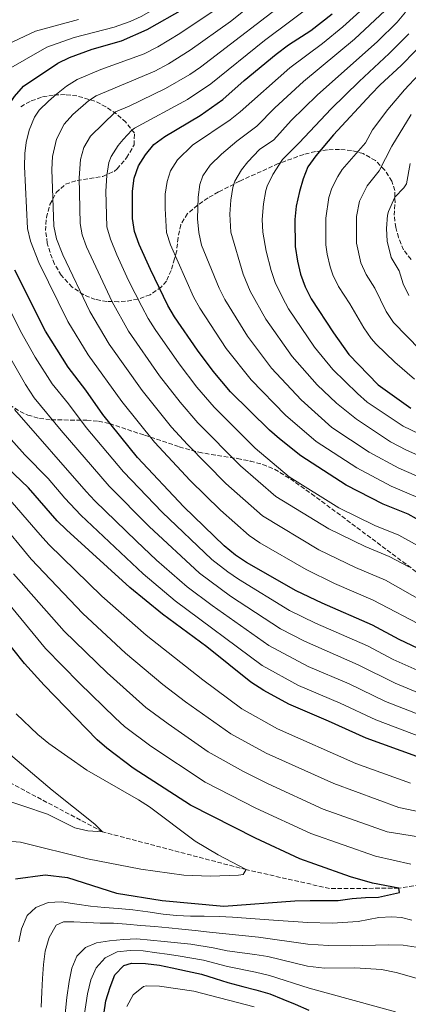
# Model space of a CAD drawing. Units: metres. Extents: x 616732 to 620156, y 4784957 to 4787330.
# Drawn here: x 619191 to 619341, y 4786161 to 4786542 of the extents above; entities that cross this region are included whole.
import ezdxf

# ---------------------------------------------------------------- set-up
doc = ezdxf.new("R2010")
doc.units = ezdxf.units.M
doc.header["$MEASUREMENT"] = 0
doc.linetypes.add('DGN Style 3', pattern=[2.435891, 1.739922, -0.695969])
for name, color, linetype, lineweight in [('Barranco lineal', 142, 'DGN Style 3', 13), ('Curva de nivel directora', 30, 'Continuous', 30), ('Curva de nivel intermedia', 30, 'Continuous', 0), ('Zona arbolada', 92, 'DGN Style 3', 0)]:
    doc.layers.add(name, color=color, linetype=linetype, lineweight=lineweight)

msp = doc.modelspace()

# ---------------------------------------------------------------- linework, layer by layer
at = {"layer": 'Barranco lineal', "color": 142, "linetype": 'DGN Style 3', "lineweight": 13}
msp.add_polyline3d([(619347.76, 4786207.66, 326.39), (619337.13, 4786205.9, 325), (619310.39, 4786205.83, 322.66), (619278.16, 4786213.1, 320), (619222.64, 4786227.74, 315), (619174.91, 4786253.05, 310), (619145.26, 4786272.04, 305), (619137.32, 4786276.93, 302.19)], dxfattribs=at)
at = {"layer": 'Curva de nivel directora', "color": 30, "linetype": 'Continuous', "lineweight": 30, "flags": 128}
for points, elevation in [([(619183.81, 4786503.31), (619185.88, 4786508.17), (619188.59, 4786512.37), (619192.03, 4786516.3), (619205.33, 4786525.24), (619209.8, 4786527.48), (619218.66, 4786530.73), (619229.89, 4786533.93), (619239.86, 4786538.23), (619254.43, 4786546.54), (619263.44, 4786552.44), (619271.99, 4786559.16), (619288.88, 4786574.47), (619296.47, 4786581.9), (619308.16, 4786594.35), (619314.94, 4786602.39), (619321.52, 4786611.23), (619332.87, 4786629.42), (619346.28, 4786647.01), (619349.55, 4786651.17), (619355.84, 4786658.16)], 375), ([(619331.16, 4786354.54), (619316.78, 4786361.97), (619299.3, 4786373.27), (619290.99, 4786379.86), (619287.14, 4786383.27), (619272.1, 4786398.08), (619265.38, 4786406.01), (619259.32, 4786414.21), (619250.43, 4786427.12), (619247.86, 4786431.41), (619241.11, 4786445.35), (619236.77, 4786455.13), (619234.94, 4786460.13), (619234.24, 4786465.08), (619234.22, 4786475.7), (619234.81, 4786480.69), (619236.49, 4786485.58), (619239.18, 4786489.8), (619242.43, 4786493.8), (619246.71, 4786496.81), (619260.37, 4786505), (619269.08, 4786511.24), (619277.36, 4786518.54), (619289.7, 4786528.73), (619294.52, 4786532.33), (619303.11, 4786537.84), (619311.37, 4786544.34)], 400), ([(619349.13, 4786535.74), (619338.09, 4786524.32), (619329.98, 4786516.9), (619326.49, 4786513.31), (619311.88, 4786497.58), (619305.12, 4786489.39), (619301.97, 4786485.16), (619300.15, 4786480.5), (619298.72, 4786475.65), (619297.55, 4786469.86), (619296.93, 4786464.74), (619297.13, 4786454.34), (619297.94, 4786448.61), (619299.18, 4786443.62), (619300.98, 4786438.75), (619303.33, 4786434.09), (619311.87, 4786420.84), (619317.82, 4786412.49), (619329.15, 4786400.79), (619341.86, 4786391.78)], 425), ([(619352.24, 4786295.14), (619337.31, 4786302.17), (619327, 4786307.79), (619307.56, 4786316.21), (619297.52, 4786321.06), (619278.24, 4786332.04), (619274.01, 4786334.88), (619269.7, 4786338.42), (619254.06, 4786353.53), (619236.16, 4786372.69), (619222.75, 4786389.26), (619216.2, 4786398.69), (619209.35, 4786407.64), (619200.53, 4786421.54), (619188.71, 4786445.08)], 375), ([(619344.09, 4786256.86), (619324.59, 4786264), (619310.01, 4786270.63), (619294.65, 4786277.11), (619285, 4786282.44), (619279.92, 4786285.69), (619262.89, 4786299.32), (619245.76, 4786312.03), (619233.22, 4786322.33), (619208.7, 4786344.65), (619205.13, 4786348.15), (619193.97, 4786360.95), (619185.77, 4786368.75)], 350), ([(619350.49, 4786345.29), (619340.84, 4786350.74), (619331.16, 4786354.54)], 400), ([(619189.01, 4786209.54), (619200.37, 4786211.11), (619209.01, 4786210.12), (619228.01, 4786203.96), (619245.72, 4786201.15), (619269.53, 4786199.02), (619297.02, 4786201.02), (619302.91, 4786201.14), (619308.32, 4786201.18), (619313.72, 4786201.15), (619319.19, 4786201.97), (619324.31, 4786202.36), (619329.36, 4786202.47), (619337.42, 4786204.29), (619337.13, 4786205.9), (619327, 4786207.86), (619318.56, 4786210.31), (619304.69, 4786215.28), (619298.91, 4786217.33), (619281.74, 4786225.31), (619256.65, 4786238.1), (619234.46, 4786252.43), (619224.25, 4786260.12), (619220.48, 4786263.41), (619200.05, 4786284.56), (619192.43, 4786292.85), (619183.41, 4786304.21)], 325), ([(619223.06, 4786157.04), (619223.86, 4786162.38), (619225.5, 4786167.59), (619227.43, 4786172.37), (619230.84, 4786176.05), (619233.85, 4786176.85), (619239.18, 4786176.82), (619244.67, 4786176.09), (619249.59, 4786175.08), (619255.49, 4786173.86), (619260.91, 4786172.64), (619266.18, 4786171), (619271.11, 4786169.49), (619276.81, 4786167.92), (619281.87, 4786166.63), (619287.29, 4786164.99), (619292.29, 4786162.99), (619297.07, 4786160.99), (619302.43, 4786158.72)], 350)]:
    msp.add_lwpolyline(points, dxfattribs=dict(at, elevation=elevation))
at = {"layer": 'Curva de nivel intermedia', "color": 30, "linetype": 'Continuous', "lineweight": 0, "flags": 128}
for points, elevation in [([(619183.53, 4786521.4), (619201.02, 4786531.46), (619211.66, 4786535.16), (619227.13, 4786539.17), (619233.28, 4786541.34), (619237.5, 4786543.37), (619251.17, 4786551.16), (619255.38, 4786553.87), (619259.35, 4786556.92)], 370), ([(619341.1, 4786330.29), (619333.47, 4786334.35), (619324.21, 4786338.12), (619310.1, 4786345.03), (619289.6, 4786357.58), (619275.91, 4786369.44), (619259.42, 4786386.1), (619252.58, 4786394.05), (619244.69, 4786404.23), (619232.71, 4786421.47), (619226.31, 4786432.86), (619216.45, 4786454.11), (619214.72, 4786458.83), (619213.9, 4786463.19), (619213.61, 4786480.82), (619214.13, 4786487.93), (619215.42, 4786492.67), (619217.92, 4786497.03), (619227.59, 4786506.37), (619232.92, 4786508.57), (619247.02, 4786515.43), (619256.43, 4786520.91), (619260.53, 4786523.77), (619297.46, 4786552.25)], 390), ([(619281, 4786548.43), (619272.09, 4786541.42), (619256.54, 4786530.25), (619248.06, 4786524.94), (619242.88, 4786522.18), (619220.17, 4786512.66), (619217.15, 4786510.73), (619211.14, 4786505.33), (619207.75, 4786501.65), (619204.77, 4786495.9), (619203.3, 4786489.11), (619203.05, 4786484.12), (619203.73, 4786462.2), (619204.83, 4786457.32), (619207.2, 4786451.1), (619217.72, 4786429.09), (619225.16, 4786416.51), (619237.88, 4786398.54), (619249.24, 4786384.37), (619255.46, 4786377.63), (619270.24, 4786362.58), (619284.42, 4786349.99), (619306.24, 4786336.86), (619320.41, 4786330.07), (619331.97, 4786325.12), (619347.26, 4786316.54)], 385), ([(619345.79, 4786337.79), (619337.16, 4786342.55), (619327.86, 4786346.25), (619313.95, 4786353.21), (619294.77, 4786365.17), (619281.58, 4786376.3), (619265.76, 4786392.09), (619259.1, 4786399.87), (619252.24, 4786408.88), (619242.98, 4786422.23), (619240.28, 4786426.44), (619237.8, 4786431.07), (619232.71, 4786441.13), (619228.18, 4786451.09), (619225.69, 4786457.12), (619224.31, 4786461.95), (619223.9, 4786475.76), (619224.23, 4786481.83), (619225.07, 4786486.75), (619225.96, 4786489.13), (619228.64, 4786493.35), (619230.58, 4786495.66), (619233.97, 4786499.37), (619235.01, 4786500.08), (619255.49, 4786511.18), (619264.53, 4786517.28), (619285.23, 4786534.09), (619306.15, 4786549.72)], 395), ([(619345.48, 4786356.7), (619334.18, 4786361.51), (619320.89, 4786368.58), (619305.27, 4786378.77), (619293.35, 4786389.03), (619280.05, 4786402.63), (619270.47, 4786414.76), (619260.18, 4786430.42), (619257.78, 4786434.81), (619248.84, 4786454.97), (619247.4, 4786459.76), (619246.77, 4786469.01), (619246.89, 4786474.53), (619247.56, 4786479.47), (619248.94, 4786483.6), (619251.6, 4786487.85), (619257.38, 4786493.53), (619271.94, 4786503.36), (619275.86, 4786506.46), (619295.01, 4786523.44), (619307.7, 4786532.86), (619315.53, 4786539.26), (619327.37, 4786550.2)], 405), ([(619267.76, 4786546.93), (619252.54, 4786536.72), (619243.96, 4786531.58), (619238.74, 4786528.91), (619221.97, 4786522.81), (619212.75, 4786518.95), (619208.69, 4786516.39), (619204.78, 4786513.23), (619201.67, 4786510.61), (619198.17, 4786507.01), (619196.34, 4786504.36), (619194.22, 4786499.38), (619193.09, 4786494.51), (619192.63, 4786490.25), (619192.47, 4786485.26), (619193.56, 4786461.23), (619194.79, 4786456.39), (619197.96, 4786448.09), (619209.13, 4786425.31), (619217.05, 4786412.39), (619230.06, 4786394.25), (619242.7, 4786378.53), (619256.51, 4786363.79), (619268.29, 4786352.19), (619279.25, 4786342.4), (619283.43, 4786339.65), (619301.38, 4786329.24), (619312.25, 4786323.92), (619327.2, 4786317.47), (619347.44, 4786306.81)], 380), ([(619344.06, 4786365.58), (619337.2, 4786368.48), (619325.78, 4786374.69), (619311.24, 4786384.28), (619299.47, 4786394.9), (619288.01, 4786407.18), (619278.65, 4786419.58), (619269.93, 4786433.72), (619267.73, 4786438.21), (619260.91, 4786454.81), (619259.81, 4786459.69), (619259.39, 4786464.96), (619259.55, 4786473.37), (619260.29, 4786478.3), (619261.38, 4786481.61), (619264.19, 4786485.76), (619268.57, 4786489.99), (619274.5, 4786495.03), (619282.23, 4786500.81), (619289.27, 4786508.03), (619300.33, 4786518.16), (619320.06, 4786534.52), (619331.94, 4786545.69)], 410), ([(619347.97, 4786372.02), (619340.21, 4786375.45), (619334.03, 4786378.72), (619320.85, 4786387.43), (619313.05, 4786393.7), (619305.58, 4786400.76), (619295.96, 4786411.74), (619285.73, 4786426.14), (619279.68, 4786437.02), (619277.04, 4786443.53), (619272.19, 4786459.89), (619271.85, 4786466.87), (619272.22, 4786472.2), (619273.01, 4786477.12), (619273.83, 4786479.62), (619276.34, 4786483.95), (619278.77, 4786487.02), (619283.3, 4786491.88), (619288.81, 4786495.59), (619295.61, 4786503.11), (619305.65, 4786512.88), (619328.88, 4786533.67), (619336.51, 4786541.17), (619339.73, 4786544.99)], 415), ([(619181.52, 4786530.57), (619196.72, 4786537.69), (619213.29, 4786542.12)], 365), ([(619348.29, 4786380.23), (619338.8, 4786384.73), (619325, 4786394.11), (619321.19, 4786397.35), (619311.7, 4786406.63), (619304.64, 4786415.33), (619294.53, 4786430.12), (619292.15, 4786434.52), (619289.43, 4786440.32), (619287.78, 4786445.04), (619285.93, 4786452.54), (619284.61, 4786459.82), (619284.36, 4786464.81), (619284.85, 4786470.78), (619285.75, 4786475.95), (619286.27, 4786477.64), (619288.48, 4786482.12), (619292.18, 4786487.96), (619298.66, 4786494.42), (619310.97, 4786507.6), (619321.82, 4786518.22), (619333.49, 4786528.99), (619341.08, 4786536.66)], 420), ([(619343.19, 4786402.94), (619335.62, 4786409.53), (619328.48, 4786416.45), (619326.47, 4786418.68), (619323.62, 4786422.79), (619318.26, 4786432.07), (619313.92, 4786438.8), (619311.72, 4786443.28), (619310.61, 4786446.42), (619309.42, 4786451.3), (619308.97, 4786454.99), (619309.02, 4786465.31), (619310.14, 4786473.32), (619311.34, 4786476.93), (619313.54, 4786481.44), (619315.31, 4786484.04), (619324.24, 4786494.38), (619326.98, 4786499.45), (619332.9, 4786507.33), (619339.38, 4786514.95), (619350.47, 4786526.85)], 430), ([(619345.44, 4786414.34), (619335.12, 4786424.87), (619332.26, 4786429.17), (619327.92, 4786438.18), (619324.52, 4786443.5), (619322.43, 4786448.04), (619320.8, 4786455.65), (619320.87, 4786465.88), (619321.98, 4786471.84), (619324.88, 4786477.76), (619329.56, 4786483.59), (619334.52, 4786493.09), (619341.95, 4786505.43)], 435), ([(619341, 4786435.37), (619338.91, 4786439.91), (619337.29, 4786444.85), (619334.18, 4786450.07), (619332.64, 4786456.31), (619332.46, 4786461.3), (619332.87, 4786466.44), (619333.14, 4786467.83), (619335.7, 4786473.33), (619339.14, 4786477), (619340.16, 4786478.5), (619341.58, 4786486.37)], 440), ([(619351.24, 4786287.17), (619334.94, 4786294.43), (619325.05, 4786299.69), (619304.96, 4786308.46), (619294.97, 4786313.43), (619275.17, 4786325.49), (619271.05, 4786328.32), (619264.91, 4786333.15), (619245.64, 4786351.52), (619230.66, 4786367.08), (619216.26, 4786384.29), (619209.42, 4786393.42), (619203.11, 4786401.18), (619196.58, 4786411.51), (619190.9, 4786421.59), (619180.88, 4786441.6)], 370), ([(619349.68, 4786279.49), (619335.75, 4786285.24), (619321.52, 4786292.33), (619300.65, 4786301.53), (619291.41, 4786306.34), (619272.1, 4786318.95), (619260.12, 4786327.87), (619240.66, 4786345.88), (619225.17, 4786361.47), (619206.56, 4786383.13), (619196.17, 4786395.78), (619192.83, 4786400.86), (619183.54, 4786417.19)], 365), ([(619352.95, 4786270.01), (619332.03, 4786278.16), (619317.99, 4786284.97), (619302.09, 4786291.76), (619286.96, 4786299.84), (619264.97, 4786315.32), (619255.33, 4786322.59), (619243.5, 4786332.94), (619235.7, 4786340.26), (619219.68, 4786355.86), (619216.28, 4786359.53), (619188.62, 4786391.16)], 360), ([(619356.08, 4786260.54), (619328.31, 4786271.08), (619314.47, 4786277.6), (619298.37, 4786284.44), (619284.29, 4786292.16), (619250.69, 4786317.19), (619238.36, 4786327.63), (619214.19, 4786350.25), (619208.08, 4786356.85), (619201.61, 4786364.48), (619192.59, 4786373.67), (619181.71, 4786385.67)], 355), ([(619356.4, 4786233.17), (619337.16, 4786237.15), (619311.99, 4786246.39), (619285.92, 4786258.2), (619272.2, 4786265.67), (619254.71, 4786278.01), (619245.89, 4786284.73), (619231.48, 4786296.9), (619215.03, 4786312.19), (619195.03, 4786333.31), (619169.9, 4786363.78)], 340), ([(619341.66, 4786246.59), (619320.61, 4786254.25), (619290.29, 4786267.66), (619276.46, 4786275.35), (619261.45, 4786286.54), (619239.43, 4786303.8), (619222.28, 4786318.95), (619201.87, 4786338.98), (619198.47, 4786342.65), (619184.33, 4786359.12)], 345), ([(619348, 4786225.29), (619332.67, 4786227.7), (619307.98, 4786236.56), (619286.66, 4786246.31), (619277.11, 4786251.03), (619263.44, 4786258.76), (619247.96, 4786269.48), (619239.39, 4786275.93), (619234.37, 4786280.32), (619224.34, 4786289.33), (619207.77, 4786305.43), (619188.2, 4786327.64)], 335), ([(619341.88, 4786215.24), (619328.18, 4786218.26), (619303.14, 4786227.08), (619281.95, 4786236.91), (619262.32, 4786246.96), (619241.31, 4786260.88), (619231.17, 4786268.55), (619227.44, 4786271.88), (619213.65, 4786285.29), (619200.52, 4786298.68), (619181.37, 4786321.98)], 330), ([(619185.72, 4786224.16), (619190.83, 4786223.76), (619216.77, 4786217.31), (619237.45, 4786213.35), (619254.03, 4786210.94), (619264.36, 4786210.6), (619275.18, 4786210.99), (619277.05, 4786211.26), (619278.16, 4786213.1), (619267.36, 4786218.9), (619258.47, 4786224.17), (619240.76, 4786237.43), (619236.55, 4786240.13), (619216.48, 4786251.55), (619201.81, 4786261.93), (619197.56, 4786265.45), (619189.21, 4786273.4)], 320), ([(619182.94, 4786240.72), (619201.39, 4786234.59), (619211.89, 4786229.27), (619216.96, 4786228.12), (619222.64, 4786227.74), (619219.67, 4786230.74), (619203.15, 4786243.87), (619179.35, 4786264.02)], 315), ([(619190.22, 4786185.12), (619191.3, 4786190.18), (619193.44, 4786195.32), (619196.85, 4786198.51), (619201.61, 4786200.44), (619206.8, 4786200.69), (619212.63, 4786199.76), (619217.9, 4786199.03), (619223.38, 4786198.51), (619228.72, 4786198.06), (619234.34, 4786197.61), (619240.1, 4786196.75), (619246.07, 4786195.88), (619251.2, 4786195.36), (619256.68, 4786195.12), (619261.94, 4786195.1), (619267.7, 4786194.93), (619272.82, 4786194.76), (619288.7, 4786193.52), (619302.02, 4786192.68), (619311.44, 4786192.44), (619321.4, 4786193.01), (619329.46, 4786194.55), (619334.46, 4786194.81), (619338.23, 4786194.55), (619342.24, 4786193.53)], 330), ([(619198.91, 4786159.91), (619199.14, 4786165.8), (619199.38, 4786171), (619199.76, 4786176.41), (619200.49, 4786181.61), (619201.92, 4786186.81), (619204.62, 4786191.67), (619207.49, 4786192.96), (619211.49, 4786192.92), (619216.55, 4786192.61), (619221.74, 4786192.44), (619226.8, 4786192.41), (619231.92, 4786191.96), (619237.47, 4786191.51), (619242.88, 4786191.14), (619248.29, 4786190.62), (619253.27, 4786190.1), (619258.47, 4786189.51), (619264.02, 4786188.92), (619282.93, 4786186.93), (619301.98, 4786184.23), (619309.95, 4786183.73), (619318.38, 4786183.59), (619333.11, 4786183.99), (619338.8, 4786183.82), (619343.93, 4786183.09)], 335), ([(619215.98, 4786183), (619220.25, 4786184.72), (619225.36, 4786185.53), (619230.69, 4786186.1), (619235.89, 4786186.32), (619241.19, 4786185.83), (619246.42, 4786185.31), (619251.66, 4786184.76), (619256.78, 4786184.27), (619265.39, 4786182.78), (619270.86, 4786181.68), (619281.56, 4786180.31), (619286.49, 4786179.47), (619301.91, 4786175.79), (619308.47, 4786175.02), (619320.12, 4786175.05), (619330.44, 4786174.47), (619336.13, 4786173.35), (619346.62, 4786170.34), (619350.78, 4786167.57), (619358.07, 4786159.98)], 340), ([(619190.11, 4786044.7), (619194.46, 4786055.22), (619195.69, 4786059.45), (619197.76, 4786069), (619198.77, 4786074.34), (619202.13, 4786089.29), (619204.73, 4786105.51), (619206.17, 4786118.89), (619206.94, 4786145.79), (619208.76, 4786163.64), (619209.66, 4786169.79), (619210.78, 4786174.99), (619212.67, 4786179.64), (619215.98, 4786183)], 340), ([(619215.47, 4786156.48), (619216.74, 4786165.02), (619218.03, 4786170.47), (619220.13, 4786175.15), (619223.68, 4786178.97), (619228.22, 4786181.29), (619233.24, 4786181.82), (619238.36, 4786181.72), (619243.56, 4786180.85), (619247.64, 4786180.39), (619251.91, 4786179.69), (619261.66, 4786178.01), (619270.98, 4786175.59), (619281.71, 4786173.47), (619287.18, 4786172.16), (619302.52, 4786167.2), (619335.93, 4786158.06)], 345), ([(619231.96, 4786160.18), (619234.51, 4786164.61), (619238.43, 4786167.94), (619239.65, 4786168.19), (619244.64, 4786168.05), (619257.92, 4786166.05), (619281.29, 4786159.95)], 355)]:
    msp.add_lwpolyline(points, dxfattribs=dict(at, elevation=elevation))
at = {"layer": 'Zona arbolada', "color": 92, "linetype": 'DGN Style 3', "lineweight": 0}
for points in [[(619341.91, 4786449.31, 450.81), (619339.01, 4786452.98, 449.55), (619337.12, 4786457.77, 448.62), (619335.97, 4786461.62, 448.12), (619335.41, 4786466.38, 448.83), (619335.71, 4786471.2, 450.99), (619335.61, 4786475.99, 453.02), (619334.48, 4786479.57, 453.51), (619331.69, 4786483.95, 452.99), (619328.16, 4786487.54, 452.01), (619323.39, 4786490.27, 450.14), (619318.89, 4786491.44, 448.11), (619314.26, 4786491.89, 446.06), (619309.58, 4786491.72, 444), (619304.93, 4786491.04, 441.91), (619300.4, 4786489.95, 439.79), (619290.58, 4786486.39, 434.65), (619275.63, 4786479.56, 426.33), (619267.47, 4786475.42, 422.67), (619263.4, 4786473.09, 421.25), (619259.36, 4786470.32, 420.01), (619255.52, 4786467.04, 418.92), (619252.84, 4786462.74, 418.37), (619251.86, 4786457.74, 418.41), (619251.28, 4786452.63, 418.31), (619250.49, 4786449.49, 417.8), (619249.13, 4786445.06, 416.06), (619247.3, 4786440.89, 413.98), (619245.41, 4786438.67, 413.08), (619241.04, 4786435.63, 412.05), (619236.3, 4786433.88, 411.22), (619231.5, 4786433.08, 410.34), (619228.84, 4786432.92, 409.71), (619224.3, 4786433.02, 408.2), (619219.79, 4786433.81, 406.36), (619215.32, 4786435.57, 404.54), (619210.89, 4786438.6, 403.1), (619206.66, 4786443.16, 402.18), (619204.08, 4786447.5, 401.8), (619202.3, 4786452, 401.74), (619201.26, 4786455.61, 401.85), (619200.57, 4786460.44, 402.15), (619200.91, 4786465.5, 402.63), (619202.29, 4786470.51, 403.28), (619204.7, 4786475.18, 404.1), (619208.27, 4786478.39, 405.3), (619212.82, 4786479.85, 406.96), (619222.75, 4786481.4, 410.53), (619227.1, 4786483.39, 411.89), (619228.21, 4786484.35, 412.18), (619231.93, 4786488.61, 412.75), (619234.8, 4786493.59, 412.69), (619234.95, 4786498.16, 411.92), (619231.63, 4786502.38, 410.39), (619228.02, 4786505.63, 408.87), (619223.95, 4786508.39, 407.2), (619219.63, 4786510.55, 405.38), (619212.73, 4786512.55, 402.21), (619208.15, 4786513.07, 399.88), (619203.54, 4786512.93, 397.48), (619198.99, 4786512.08, 395.15), (619194.59, 4786510.46, 393.03), (619190.51, 4786508.08, 391.3)], [(619335.71, 4786471.2, 450.99), (619335.61, 4786475.99, 453.02), (619334.48, 4786479.57, 453.51), (619331.69, 4786483.95, 452.99), (619328.16, 4786487.54, 452.01), (619323.39, 4786490.27, 450.14), (619318.89, 4786491.44, 448.11), (619314.26, 4786491.89, 446.06), (619309.58, 4786491.72, 444), (619304.93, 4786491.04, 441.91), (619300.4, 4786489.95, 439.79), (619290.58, 4786486.39, 434.65), (619275.63, 4786479.56, 426.33), (619267.47, 4786475.42, 422.67), (619263.4, 4786473.09, 421.25), (619259.36, 4786470.32, 420.01), (619255.52, 4786467.04, 418.92), (619252.84, 4786462.74, 418.37), (619251.86, 4786457.74, 418.41), (619251.28, 4786452.63, 418.31), (619250.49, 4786449.49, 417.8), (619249.13, 4786445.06, 416.06), (619247.3, 4786440.89, 413.98), (619245.41, 4786438.67, 413.08), (619241.04, 4786435.63, 412.05), (619236.3, 4786433.88, 411.22), (619231.5, 4786433.08, 410.34), (619228.84, 4786432.92, 409.71), (619224.3, 4786433.02, 408.2), (619219.79, 4786433.81, 406.36), (619215.32, 4786435.57, 404.54), (619210.89, 4786438.6, 403.1), (619206.66, 4786443.16, 402.18), (619204.08, 4786447.5, 401.8), (619202.3, 4786452, 401.74), (619201.26, 4786455.61, 401.85), (619200.57, 4786460.44, 402.15), (619200.91, 4786465.5, 402.63), (619202.29, 4786470.51, 403.28), (619204.7, 4786475.18, 404.1), (619208.27, 4786478.39, 405.3), (619212.82, 4786479.85, 406.96), (619222.75, 4786481.4, 410.53), (619227.1, 4786483.39, 411.89), (619228.21, 4786484.35, 412.18), (619231.93, 4786488.61, 412.75), (619234.8, 4786493.59, 412.69), (619234.95, 4786498.16, 411.92), (619231.63, 4786502.38, 410.39), (619228.02, 4786505.63, 408.87), (619223.95, 4786508.39, 407.2), (619219.63, 4786510.55, 405.38), (619212.73, 4786512.55, 402.21), (619208.15, 4786513.07, 399.88), (619203.54, 4786512.93, 397.48), (619198.99, 4786512.08, 395.15), (619194.59, 4786510.46, 393.03), (619190.51, 4786508.08, 391.3)], [(619341.91, 4786449.31, 450.81), (619339.01, 4786452.98, 449.55), (619337.12, 4786457.77, 448.62), (619335.97, 4786461.62, 448.12), (619335.41, 4786466.38, 448.83), (619335.71, 4786471.2, 450.99)], [(619186.65, 4786393.03, 371.37), (619190.76, 4786390.42, 372.7), (619193.7, 4786389.07, 373.78), (619198.23, 4786387.76, 375.6), (619202.79, 4786387.18, 377.57), (619216.52, 4786387.08, 383.87), (619221.07, 4786386.69, 385.89), (619225.39, 4786385.73, 387.7), (619238.85, 4786381.26, 392.97), (619252.3, 4786376.74, 397.63), (619259.79, 4786374.68, 399.74), (619264.68, 4786373.79, 400.83), (619274.77, 4786372.25, 402.43), (619279.76, 4786371.26, 402.9), (619284.57, 4786369.92, 403.13), (619289.11, 4786368.05, 403.09), (619295.27, 4786364.31, 402.65), (619303.43, 4786358.61, 401.98), (619344.67, 4786327.83, 398.71)], [(619186.65, 4786393.03, 371.37), (619190.76, 4786390.42, 372.7), (619193.7, 4786389.07, 373.78), (619198.23, 4786387.76, 375.6), (619202.79, 4786387.18, 377.57), (619216.52, 4786387.08, 383.87), (619221.07, 4786386.69, 385.89), (619225.39, 4786385.73, 387.7), (619238.85, 4786381.26, 392.97), (619252.3, 4786376.74, 397.63), (619259.79, 4786374.68, 399.74), (619264.68, 4786373.79, 400.83), (619274.77, 4786372.25, 402.43), (619279.76, 4786371.26, 402.9), (619284.57, 4786369.92, 403.13), (619289.11, 4786368.05, 403.09), (619295.27, 4786364.31, 402.65), (619303.43, 4786358.61, 401.98), (619344.67, 4786327.83, 398.71)]]:
    msp.add_polyline3d(points, dxfattribs=at)

doc.saveas('drawing.dxf')
